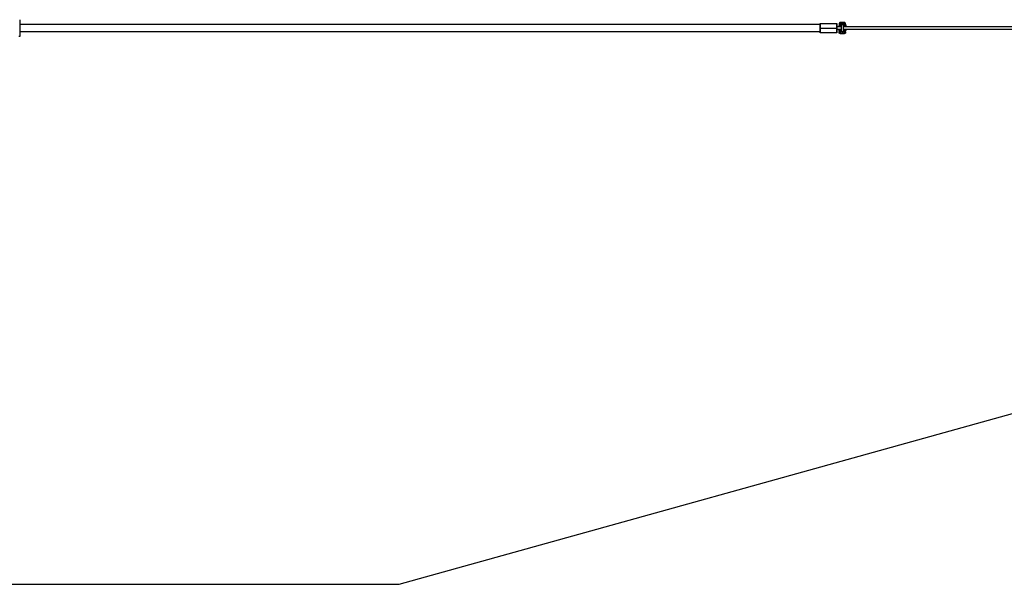
# Model space of a CAD drawing. Units: millimetres. Extents: x -1646 to 51754, y -2000 to 4000.
# Drawn here: x 44671 to 48212, y -2000 to 30 of the extents above; entities that cross this region are included whole.
import ezdxf

# ---------------------------------------------------------------- set-up
doc = ezdxf.new("R2010")
doc.units = ezdxf.units.MM
doc.layers.add('ORG6010AY 2D', color=7, linetype='Continuous', true_color=0x000000)
doc.layers.add('ORG6010AY Sikkerhedszone', color=7, linetype='Continuous', true_color=0x000000)

msp = doc.modelspace()

# ---------------------------------------------------------------- linework, layer by layer
at = {"layer": 'ORG6010AY 2D', "color": 18, "linetype": 'Continuous', "true_color": 0x000000}
for points in [[(44670.7, 30), (44670.7, 30), (44670.7, -30), (44670.7, -30)], [(47622.7, 19.7), (47622.6, 19.7), (47622.5, 19.7), (47622.4, 19.7), (47622.3, 19.7), (47622.1, 19.7), (47622, 19.7), (47621.9, 19.6), (47621.8, 19.6), (47621.7, 19.6), (47621.6, 19.6), (47621.4, 19.5), (47621.3, 19.5), (47621.2, 19.5), (47621.1, 19.4), (47621, 19.4), (47620.9, 19.4), (47620.8, 19.3), (47620.6, 19.3), (47620.5, 19.2), (47620.4, 19.2), (47620.3, 19.1), (47620.2, 19), (47620.1, 19), (47620, 18.9), (47619.9, 18.8), (47619.8, 18.7), (47619.7, 18.7), (47619.6, 18.6), (47619.5, 18.5), (47619.4, 18.4), (47619.3, 18.3), (47619.2, 18.2), (47619.1, 18.2), (47619, 18.1), (47618.9, 18), (47618.8, 17.9), (47618.7, 17.8), (47618.7, 17.7), (47618.6, 17.6), (47618.5, 17.4), (47618.4, 17.3), (47618.4, 17.2), (47618.3, 17.1), (47618.3, 17), (47618.2, 16.9), (47618.2, 16.8), (47618.1, 16.7), (47618.1, 16.6), (47618, 16.4), (47618, 16.3), (47617.9, 16.2), (47617.9, 16.1), (47617.9, 16), (47617.8, 15.9), (47617.8, 15.7), (47617.8, 15.6), (47617.8, 15.5), (47617.7, 15.4), (47617.7, 15.3), (47617.7, 15.2), (47617.7, 15), (47617.7, 14.9), (47617.7, 14.8), (47617.7, 14.7)], [(47617.7, 14.7), (47617.7, 14.7), (47617.7, 14.7), (47617.7, 14.7), (47617.7, 14.7), (47617.7, 14.7), (47617.7, 14.7), (47617.8, 14.7), (47618.3, 14.7), (47619.7, 14.7)], [(47617.7, 13.4), (47617.7, 9.5)], [(47619.7, 13.4), (47618.3, 13.4), (47617.8, 13.4), (47617.7, 13.4), (47617.7, 13.4), (47617.7, 13.4), (47617.7, 13.4), (47617.7, 13.4), (47617.7, 13.4), (47617.7, 13.4)], [(47619.7, 11.4), (47619.7, 11.4), (47619.6, 11.4), (47619.6, 11.4), (47619.5, 11.4), (47619.5, 11.4), (47619.4, 11.4), (47619.4, 11.4), (47619.3, 11.4), (47619.3, 11.4), (47619.2, 11.4), (47619.2, 11.4), (47619.1, 11.4), (47619.1, 11.4), (47619.1, 11.3), (47619, 11.3), (47619, 11.3), (47618.9, 11.3), (47618.9, 11.3), (47618.8, 11.3), (47618.8, 11.2), (47618.7, 11.2), (47618.7, 11.2), (47618.6, 11.2), (47618.6, 11.1), (47618.6, 11.1), (47618.5, 11.1), (47618.5, 11), (47618.4, 11), (47618.4, 11), (47618.4, 11), (47618.3, 10.9), (47618.3, 10.9), (47618.2, 10.8), (47618.2, 10.8), (47618.2, 10.8), (47618.1, 10.7), (47618.1, 10.7), (47618.1, 10.7), (47618, 10.6), (47618, 10.6), (47618, 10.5), (47618, 10.5), (47617.9, 10.4), (47617.9, 10.4), (47617.9, 10.4), (47617.9, 10.3), (47617.9, 10.3), (47617.8, 10.2), (47617.8, 10.2), (47617.8, 10.1), (47617.8, 10.1), (47617.8, 10), (47617.8, 10), (47617.7, 10), (47617.7, 9.9), (47617.7, 9.9), (47617.7, 9.8), (47617.7, 9.8), (47617.7, 9.7), (47617.7, 9.7), (47617.7, 9.6), (47617.7, 9.6), (47617.7, 9.6), (47617.7, 9.5)], [(47617.7, 7.7), (47617.7, 7.8), (47617.7, 7.8), (47617.7, 7.8), (47617.7, 7.9), (47617.7, 7.9), (47617.7, 8), (47617.7, 8), (47617.7, 8.1), (47617.7, 8.1), (47617.7, 8.2), (47617.8, 8.2), (47617.8, 8.2), (47617.8, 8.3), (47617.8, 8.3), (47617.8, 8.4), (47617.8, 8.4), (47617.9, 8.5), (47617.9, 8.5), (47617.9, 8.6), (47617.9, 8.6), (47617.9, 8.6), (47618, 8.7), (47618, 8.7), (47618, 8.8), (47618, 8.8), (47618.1, 8.9), (47618.1, 8.9), (47618.1, 8.9), (47618.2, 9), (47618.2, 9), (47618.2, 9), (47618.3, 9.1), (47618.3, 9.1), (47618.4, 9.1), (47618.4, 9.2), (47618.4, 9.2), (47618.5, 9.2), (47618.5, 9.3), (47618.6, 9.3), (47618.6, 9.3), (47618.6, 9.4), (47618.7, 9.4), (47618.7, 9.4), (47618.8, 9.4), (47618.8, 9.5), (47618.9, 9.5), (47618.9, 9.5), (47619, 9.5), (47619, 9.5), (47619, 9.5), (47619.1, 9.6), (47619.1, 9.6), (47619.2, 9.6), (47619.2, 9.6), (47619.3, 9.6), (47619.3, 9.6), (47619.4, 9.6), (47619.4, 9.6), (47619.5, 9.6), (47619.5, 9.6), (47619.6, 9.6), (47619.6, 9.6), (47619.6, 9.6), (47619.7, 9.6)], [(47619.7, 5.8), (47619.6, 5.8), (47619.6, 5.8), (47619.6, 5.8), (47619.5, 5.8), (47619.5, 5.8), (47619.4, 5.8), (47619.4, 5.8), (47619.3, 5.8), (47619.3, 5.8), (47619.2, 5.8), (47619.2, 5.8), (47619.1, 5.8), (47619.1, 5.9), (47619, 5.9), (47619, 5.9), (47619, 5.9), (47618.9, 5.9), (47618.9, 5.9), (47618.8, 6), (47618.8, 6), (47618.7, 6), (47618.7, 6), (47618.6, 6.1), (47618.6, 6.1), (47618.6, 6.1), (47618.5, 6.1), (47618.5, 6.2), (47618.4, 6.2), (47618.4, 6.2), (47618.3, 6.3), (47618.3, 6.3), (47618.3, 6.3), (47618.2, 6.4), (47618.2, 6.4), (47618.2, 6.5), (47618.1, 6.5), (47618.1, 6.5), (47618.1, 6.6), (47618, 6.6), (47618, 6.7), (47618, 6.7), (47618, 6.7), (47617.9, 6.8), (47617.9, 6.8), (47617.9, 6.9), (47617.9, 6.9), (47617.8, 7), (47617.8, 7), (47617.8, 7), (47617.8, 7.1), (47617.8, 7.1), (47617.8, 7.2), (47617.8, 7.2), (47617.7, 7.3), (47617.7, 7.3), (47617.7, 7.4), (47617.7, 7.4), (47617.7, 7.4), (47617.7, 7.5), (47617.7, 7.5), (47617.7, 7.6), (47617.7, 7.6), (47617.7, 7.7), (47617.7, 7.7)], [(47619.7, 14.7), (47619.7, 14.8), (47619.7, 14.8), (47619.7, 14.9), (47619.7, 15), (47619.7, 15), (47619.7, 15.1), (47619.7, 15.2), (47619.8, 15.3), (47619.8, 15.3), (47619.8, 15.4), (47619.8, 15.5), (47619.8, 15.5), (47619.8, 15.6), (47619.9, 15.7), (47619.9, 15.7), (47619.9, 15.8), (47619.9, 15.9), (47620, 16), (47620, 16), (47620, 16.1), (47620.1, 16.2), (47620.1, 16.2), (47620.1, 16.3), (47620.2, 16.4), (47620.2, 16.4), (47620.3, 16.5), (47620.3, 16.5), (47620.4, 16.6), (47620.4, 16.7), (47620.5, 16.7), (47620.5, 16.8), (47620.6, 16.8), (47620.6, 16.9), (47620.7, 16.9), (47620.8, 17), (47620.8, 17), (47620.9, 17.1), (47620.9, 17.1), (47621, 17.2), (47621.1, 17.2), (47621.1, 17.3), (47621.2, 17.3), (47621.3, 17.3), (47621.3, 17.4), (47621.4, 17.4), (47621.5, 17.4), (47621.5, 17.5), (47621.6, 17.5), (47621.7, 17.5), (47621.7, 17.5), (47621.8, 17.6), (47621.9, 17.6), (47621.9, 17.6), (47622, 17.6), (47622.1, 17.6), (47622.2, 17.7), (47622.2, 17.7), (47622.3, 17.7), (47622.4, 17.7), (47622.4, 17.7), (47622.5, 17.7), (47622.6, 17.7), (47622.6, 17.7), (47622.7, 17.7)], [(47624.7, 13.4), (47619.7, 13.4)], [(47619.7, 11.4), (47619.7, 13.4)], [(47619.7, 11.4), (47624.7, 11.4)], [(47619.7, 9.6), (47619.7, 5.8)], [(47619.7, 9.6), (47624.7, 9.6)], [(47619.7, 5.8), (47624.7, 5.8)], [(47636.7, 19.7), (47622.7, 19.7)], [(47622.7, 17.7), (47622.7, 19.1), (47622.7, 19.6), (47622.7, 19.7), (47622.7, 19.7), (47622.7, 19.7), (47622.7, 19.7), (47622.7, 19.7), (47622.7, 19.7), (47622.7, 19.7)], [(47622.7, 17.7), (47636.7, 17.7)], [(47624.7, 11.4), (47624.7, 13.4)], [(47624.7, 5.8), (47624.7, 9.6)], [(47634.7, 13.4), (47634.7, 11.4)], [(47639.7, 13.4), (47634.7, 13.4)], [(47639.7, 11.4), (47634.7, 11.4)], [(47634.7, 9.6), (47634.7, 5.8)], [(47639.7, 9.6), (47634.7, 9.6)], [(47639.7, 5.7), (47634.7, 5.8)], [(47636.9, 19.7), (47636.7, 19.7)], [(47636.7, 17.7), (47636.7, 19.1), (47636.7, 19.5), (47636.7, 19.7), (47636.7, 19.7), (47636.7, 19.7), (47636.7, 19.7), (47636.7, 19.7), (47636.7, 19.7), (47636.7, 19.7)], [(47636.7, 17.7), (47636.8, 17.7), (47636.8, 17.7), (47636.9, 17.7), (47637, 17.7), (47637, 17.7), (47637.1, 17.7), (47637.2, 17.6), (47637.2, 17.6), (47637.3, 17.6), (47637.4, 17.6), (47637.5, 17.6), (47637.5, 17.6), (47637.6, 17.5), (47637.7, 17.5), (47637.7, 17.5), (47637.8, 17.5), (47637.9, 17.4), (47637.9, 17.4), (47638, 17.4), (47638.1, 17.3), (47638.1, 17.3), (47638.2, 17.3), (47638.3, 17.2), (47638.3, 17.2), (47638.4, 17.2), (47638.5, 17.1), (47638.5, 17.1), (47638.6, 17), (47638.7, 17), (47638.7, 16.9), (47638.8, 16.9), (47638.8, 16.8), (47638.9, 16.7), (47638.9, 16.7), (47639, 16.6), (47639, 16.6), (47639.1, 16.5), (47639.1, 16.4), (47639.2, 16.4), (47639.2, 16.3), (47639.3, 16.3), (47639.3, 16.2), (47639.3, 16.1), (47639.4, 16.1), (47639.4, 16), (47639.4, 15.9), (47639.5, 15.9), (47639.5, 15.8), (47639.5, 15.7), (47639.5, 15.6), (47639.6, 15.6), (47639.6, 15.5), (47639.6, 15.4), (47639.6, 15.4), (47639.6, 15.3), (47639.6, 15.2), (47639.7, 15.2), (47639.7, 15.1), (47639.7, 15), (47639.7, 15), (47639.7, 14.9), (47639.7, 14.8), (47639.7, 14.7), (47639.7, 14.7)], [(47641.7, 14.7), (47641.7, 14.8), (47641.7, 14.9), (47641.7, 15), (47641.7, 15.1), (47641.7, 15.2), (47641.7, 15.3), (47641.6, 15.5), (47641.6, 15.6), (47641.6, 15.7), (47641.6, 15.8), (47641.5, 15.9), (47641.5, 16), (47641.5, 16.1), (47641.4, 16.3), (47641.4, 16.4), (47641.4, 16.5), (47641.3, 16.6), (47641.3, 16.7), (47641.2, 16.8), (47641.2, 16.9), (47641.1, 17), (47641, 17.2), (47641, 17.3), (47640.9, 17.4), (47640.8, 17.5), (47640.8, 17.6), (47640.7, 17.7), (47640.6, 17.8), (47640.5, 17.9), (47640.5, 18), (47640.4, 18.1), (47640.3, 18.2), (47640.2, 18.3), (47640.1, 18.3), (47640, 18.4), (47639.9, 18.5), (47639.8, 18.6), (47639.7, 18.7), (47639.6, 18.7), (47639.5, 18.8), (47639.4, 18.9), (47639.3, 18.9), (47639.2, 19), (47639.1, 19.1), (47639, 19.1), (47638.9, 19.2), (47638.8, 19.2), (47638.7, 19.3), (47638.5, 19.3), (47638.4, 19.4), (47638.3, 19.4), (47638.2, 19.5), (47638.1, 19.5), (47638, 19.5), (47637.9, 19.5), (47637.7, 19.6), (47637.6, 19.6), (47637.5, 19.6), (47637.4, 19.6), (47637.3, 19.6), (47637.2, 19.7), (47637.1, 19.7), (47637, 19.7), (47636.9, 19.7)], [(47639.2, 5.7), (47639.3, 5.7), (47639.3, 5.7)], [(47639.7, 14.7), (47641.1, 14.7), (47641.6, 14.7), (47641.7, 14.7), (47641.7, 14.7), (47641.7, 14.7), (47641.7, 14.7), (47641.7, 14.7), (47641.7, 14.7), (47641.7, 14.7)], [(47639.7, 13.4), (47639.7, 11.4)], [(47639.7, 13.4), (47641.1, 13.4), (47641.6, 13.4), (47641.7, 13.4), (47641.7, 13.4), (47641.7, 13.4), (47641.7, 13.4), (47641.7, 13.4), (47641.7, 13.4), (47641.7, 13.4)], [(47639.7, 11.4), (47639.7, 11.4), (47639.8, 11.4), (47639.8, 11.4), (47639.9, 11.4), (47639.9, 11.4), (47640, 11.4), (47640, 11.4), (47640.1, 11.4), (47640.1, 11.4), (47640.2, 11.4), (47640.2, 11.4), (47640.2, 11.3), (47640.3, 11.3), (47640.3, 11.3), (47640.4, 11.3), (47640.4, 11.3), (47640.5, 11.3), (47640.5, 11.2), (47640.6, 11.2), (47640.6, 11.2), (47640.7, 11.2), (47640.7, 11.2), (47640.7, 11.1), (47640.8, 11.1), (47640.8, 11.1), (47640.9, 11), (47640.9, 11), (47641, 11), (47641, 11), (47641, 10.9), (47641.1, 10.9), (47641.1, 10.8), (47641.1, 10.8), (47641.2, 10.8), (47641.2, 10.7), (47641.2, 10.7), (47641.3, 10.7), (47641.3, 10.6), (47641.3, 10.6), (47641.4, 10.5), (47641.4, 10.5), (47641.4, 10.5), (47641.4, 10.4), (47641.5, 10.4), (47641.5, 10.3), (47641.5, 10.3), (47641.5, 10.2), (47641.6, 10.2), (47641.6, 10.1), (47641.6, 10.1), (47641.6, 10.1), (47641.6, 10), (47641.6, 10), (47641.6, 9.9), (47641.6, 9.9), (47641.7, 9.8), (47641.7, 9.8), (47641.7, 9.7), (47641.7, 9.7), (47641.7, 9.7), (47641.7, 9.6), (47641.7, 9.6), (47641.7, 9.5), (47641.7, 9.5)], [(47639.7, 5.7), (47639.7, 9.6)], [(47639.7, 9.6), (47639.7, 9.6), (47639.8, 9.6), (47639.8, 9.6), (47639.9, 9.6), (47639.9, 9.6), (47640, 9.6), (47640, 9.6), (47640.1, 9.6), (47640.1, 9.6), (47640.2, 9.6), (47640.2, 9.6), (47640.2, 9.5), (47640.3, 9.5), (47640.3, 9.5), (47640.4, 9.5), (47640.4, 9.5), (47640.5, 9.5), (47640.5, 9.4), (47640.6, 9.4), (47640.6, 9.4), (47640.7, 9.4), (47640.7, 9.4), (47640.7, 9.3), (47640.8, 9.3), (47640.8, 9.3), (47640.9, 9.2), (47640.9, 9.2), (47641, 9.2), (47641, 9.1), (47641, 9.1), (47641.1, 9.1), (47641.1, 9), (47641.1, 9), (47641.2, 9), (47641.2, 8.9), (47641.2, 8.9), (47641.3, 8.9), (47641.3, 8.8), (47641.3, 8.8), (47641.4, 8.7), (47641.4, 8.7), (47641.4, 8.7), (47641.4, 8.6), (47641.5, 8.6), (47641.5, 8.5), (47641.5, 8.5), (47641.5, 8.4), (47641.6, 8.4), (47641.6, 8.3), (47641.6, 8.3), (47641.6, 8.3), (47641.6, 8.2), (47641.6, 8.2), (47641.6, 8.1), (47641.6, 8.1), (47641.7, 8), (47641.7, 8), (47641.7, 7.9), (47641.7, 7.9), (47641.7, 7.9), (47641.7, 7.8), (47641.7, 7.8), (47641.7, 7.7), (47641.7, 7.7)], [(47641.7, 7.7), (47641.7, 7.6), (47641.7, 7.6), (47641.7, 7.5), (47641.7, 7.5), (47641.7, 7.5), (47641.7, 7.4), (47641.7, 7.4), (47641.7, 7.3), (47641.6, 7.3), (47641.6, 7.2), (47641.6, 7.2), (47641.6, 7.1), (47641.6, 7.1), (47641.6, 7.1), (47641.6, 7), (47641.5, 7), (47641.5, 6.9), (47641.5, 6.9), (47641.5, 6.8), (47641.5, 6.8), (47641.4, 6.7), (47641.4, 6.7), (47641.4, 6.7), (47641.4, 6.6), (47641.3, 6.6), (47641.3, 6.5), (47641.3, 6.5), (47641.2, 6.5), (47641.2, 6.4), (47641.2, 6.4), (47641.1, 6.3), (47641.1, 6.3), (47641.1, 6.3), (47641, 6.2), (47641, 6.2), (47640.9, 6.2), (47640.9, 6.1), (47640.9, 6.1), (47640.8, 6.1), (47640.8, 6.1), (47640.7, 6), (47640.7, 6), (47640.7, 6), (47640.6, 6), (47640.6, 5.9), (47640.5, 5.9), (47640.5, 5.9), (47640.4, 5.9), (47640.4, 5.9), (47640.3, 5.8), (47640.3, 5.8), (47640.2, 5.8), (47640.2, 5.8), (47640.1, 5.8), (47640.1, 5.8), (47640.1, 5.8), (47640, 5.8), (47640, 5.8), (47639.9, 5.8), (47639.9, 5.8), (47639.8, 5.7), (47639.8, 5.7), (47639.7, 5.7), (47639.7, 5.7)], [(47641.4, 8.8), (47641.3, 8.8), (47641.3, 8.9), (47641.3, 8.9), (47641.2, 8.9), (47641.2, 9), (47641.2, 9), (47641.1, 9.1), (47641.1, 9.1), (47641.1, 9.1), (47641, 9.2), (47641, 9.2), (47641, 9.2), (47640.9, 9.3), (47640.9, 9.3), (47640.8, 9.3), (47640.8, 9.4), (47640.7, 9.4), (47640.7, 9.4), (47640.7, 9.4), (47640.6, 9.5), (47640.6, 9.5), (47640.5, 9.5), (47640.5, 9.5), (47640.4, 9.5), (47640.4, 9.6), (47640.3, 9.6), (47640.3, 9.6), (47640.3, 9.6), (47640.2, 9.6), (47640.2, 9.6), (47640.1, 9.6), (47640.1, 9.6), (47640, 9.6), (47640, 9.7), (47640, 9.7), (47639.9, 9.7), (47639.9, 9.7), (47639.8, 9.7), (47639.8, 9.7), (47639.8, 9.7)], [(47641.7, 9.5), (47641.7, 13.4)], [(47641.7, 9.5), (47641.7, 9.5)], [(44670.7, -30), (44667.7, -30)], [(47617.7, -8.3), (47617.7, -8.2), (47617.7, -8.2), (47617.7, -8.2), (47617.7, -8.1), (47617.7, -8.1), (47617.7, -8), (47617.7, -8), (47617.7, -7.9), (47617.7, -7.9), (47617.7, -7.8), (47617.7, -7.8), (47617.7, -7.8), (47617.8, -7.7), (47617.8, -7.7), (47617.8, -7.6), (47617.8, -7.6), (47617.8, -7.5), (47617.8, -7.5), (47617.9, -7.4), (47617.9, -7.4), (47617.9, -7.4), (47617.9, -7.3), (47618, -7.3), (47618, -7.2), (47618, -7.2), (47618.1, -7.1), (47618.1, -7.1), (47618.1, -7.1), (47618.1, -7), (47618.2, -7), (47618.2, -7), (47618.3, -6.9), (47618.3, -6.9), (47618.3, -6.9), (47618.4, -6.8), (47618.4, -6.8), (47618.4, -6.8), (47618.5, -6.7), (47618.5, -6.7), (47618.6, -6.7), (47618.6, -6.6), (47618.7, -6.6), (47618.7, -6.6), (47618.8, -6.6), (47618.8, -6.5), (47618.8, -6.5), (47618.9, -6.5), (47618.9, -6.5), (47619, -6.5), (47619, -6.5), (47619.1, -6.4), (47619.1, -6.4), (47619.2, -6.4), (47619.2, -6.4), (47619.3, -6.4), (47619.3, -6.4), (47619.4, -6.4), (47619.4, -6.4), (47619.4, -6.4), (47619.5, -6.4), (47619.5, -6.4), (47619.6, -6.4), (47619.6, -6.4), (47619.7, -6.4)], [(47617.7, -10.1), (47617.7, -8.3)], [(47619.7, -10.2), (47619.6, -10.2), (47619.6, -10.2), (47619.5, -10.2), (47619.5, -10.2), (47619.4, -10.2), (47619.4, -10.2), (47619.3, -10.2), (47619.3, -10.2), (47619.3, -10.2), (47619.2, -10.2), (47619.2, -10.2), (47619.1, -10.2), (47619.1, -10.1), (47619, -10.1), (47619, -10.1), (47618.9, -10.1), (47618.9, -10.1), (47618.8, -10.1), (47618.8, -10), (47618.7, -10), (47618.7, -10), (47618.7, -10), (47618.6, -9.9), (47618.6, -9.9), (47618.5, -9.9), (47618.5, -9.9), (47618.4, -9.8), (47618.4, -9.8), (47618.4, -9.8), (47618.3, -9.7), (47618.3, -9.7), (47618.3, -9.7), (47618.2, -9.6), (47618.2, -9.6), (47618.1, -9.5), (47618.1, -9.5), (47618.1, -9.5), (47618, -9.4), (47618, -9.4), (47618, -9.3), (47618, -9.3), (47617.9, -9.3), (47617.9, -9.2), (47617.9, -9.2), (47617.9, -9.1), (47617.8, -9.1), (47617.8, -9), (47617.8, -9), (47617.8, -9), (47617.8, -8.9), (47617.8, -8.9), (47617.7, -8.8), (47617.7, -8.8), (47617.7, -8.7), (47617.7, -8.7), (47617.7, -8.6), (47617.7, -8.6), (47617.7, -8.6), (47617.7, -8.5), (47617.7, -8.5), (47617.7, -8.4), (47617.7, -8.4), (47617.7, -8.3), (47617.7, -8.3)], [(47619.7, -12), (47619.6, -12), (47619.6, -12), (47619.5, -12), (47619.5, -12), (47619.4, -12), (47619.4, -12), (47619.3, -12), (47619.3, -12), (47619.2, -12), (47619.2, -12), (47619.2, -12), (47619.1, -12), (47619.1, -11.9), (47619, -11.9), (47619, -11.9), (47618.9, -11.9), (47618.9, -11.9), (47618.8, -11.9), (47618.8, -11.8), (47618.7, -11.8), (47618.7, -11.8), (47618.7, -11.8), (47618.6, -11.7), (47618.6, -11.7), (47618.5, -11.7), (47618.5, -11.7), (47618.4, -11.6), (47618.4, -11.6), (47618.4, -11.6), (47618.3, -11.5), (47618.3, -11.5), (47618.2, -11.5), (47618.2, -11.4), (47618.2, -11.4), (47618.1, -11.3), (47618.1, -11.3), (47618.1, -11.3), (47618, -11.2), (47618, -11.2), (47618, -11.1), (47618, -11.1), (47617.9, -11.1), (47617.9, -11), (47617.9, -11), (47617.9, -10.9), (47617.8, -10.9), (47617.8, -10.8), (47617.8, -10.8), (47617.8, -10.8), (47617.8, -10.7), (47617.8, -10.7), (47617.7, -10.6), (47617.7, -10.6), (47617.7, -10.5), (47617.7, -10.5), (47617.7, -10.4), (47617.7, -10.4), (47617.7, -10.4), (47617.7, -10.3), (47617.7, -10.3), (47617.7, -10.2), (47617.7, -10.2), (47617.7, -10.1), (47617.7, -10.1)], [(47618.9, -18.6), (47618.8, -18.5), (47618.7, -18.4), (47618.7, -18.3), (47618.6, -18.2), (47618.5, -18.1), (47618.5, -18), (47618.4, -17.9), (47618.4, -17.9), (47618.3, -17.8), (47618.2, -17.7), (47618.2, -17.6), (47618.1, -17.5), (47618.1, -17.4), (47618.1, -17.2), (47618, -17.1), (47618, -17), (47617.9, -16.9), (47617.9, -16.8), (47617.9, -16.7), (47617.8, -16.6), (47617.8, -16.5), (47617.8, -16.4), (47617.8, -16.3), (47617.7, -16.2), (47617.7, -16.1), (47617.7, -15.9), (47617.7, -15.8), (47617.7, -15.7), (47617.7, -15.6), (47617.7, -15.5), (47617.7, -15.4), (47617.7, -15.3)], [(47619.7, -15.3), (47618.2, -15.3), (47617.8, -15.3), (47617.7, -15.3), (47617.7, -15.3), (47617.7, -15.3), (47617.7, -15.3), (47617.7, -15.3), (47617.7, -15.3), (47617.7, -15.3)], [(47622.6, -20.3), (47622.5, -20.3), (47622.4, -20.3), (47622.3, -20.3), (47622.1, -20.3), (47622, -20.2), (47621.9, -20.2), (47621.7, -20.2), (47621.6, -20.2), (47621.5, -20.2), (47621.3, -20.1), (47621.2, -20.1), (47621.1, -20), (47621, -20), (47620.8, -19.9), (47620.7, -19.9), (47620.6, -19.8), (47620.5, -19.8), (47620.3, -19.7), (47620.2, -19.7), (47620.1, -19.6), (47620, -19.5), (47619.9, -19.4), (47619.8, -19.4), (47619.6, -19.3), (47619.5, -19.2), (47619.4, -19.1), (47619.3, -19), (47619.2, -18.9), (47619.1, -18.9), (47619.1, -18.8), (47619, -18.7), (47618.9, -18.6)], [(47624.7, -6.4), (47619.7, -6.4)], [(47619.7, -10.2), (47619.7, -6.4)], [(47624.7, -10.2), (47619.7, -10.2)], [(47619.7, -12), (47619.7, -10.2)], [(47624.7, -12), (47619.7, -12)], [(47619.7, -14), (47619.7, -12)], [(47624.7, -14), (47619.7, -14)], [(47622.7, -18.3), (47622.6, -18.3), (47622.5, -18.3), (47622.4, -18.3), (47622.4, -18.3), (47622.3, -18.3), (47622.2, -18.3), (47622.2, -18.3), (47622.1, -18.2), (47622, -18.2), (47622, -18.2), (47621.9, -18.2), (47621.8, -18.2), (47621.8, -18.2), (47621.7, -18.1), (47621.6, -18.1), (47621.5, -18.1), (47621.5, -18.1), (47621.4, -18), (47621.3, -18), (47621.3, -18), (47621.2, -17.9), (47621.1, -17.9), (47621.1, -17.8), (47621, -17.8), (47620.9, -17.8), (47620.9, -17.7), (47620.8, -17.7), (47620.8, -17.6), (47620.7, -17.6), (47620.6, -17.5), (47620.6, -17.5), (47620.5, -17.4), (47620.5, -17.4), (47620.4, -17.3), (47620.4, -17.2), (47620.3, -17.2), (47620.3, -17.1), (47620.2, -17.1), (47620.2, -17), (47620.1, -16.9), (47620.1, -16.9), (47620.1, -16.8), (47620, -16.7), (47620, -16.7), (47620, -16.6), (47619.9, -16.5), (47619.9, -16.5), (47619.9, -16.4), (47619.8, -16.3), (47619.8, -16.3), (47619.8, -16.2), (47619.8, -16.1), (47619.8, -16), (47619.7, -16), (47619.7, -15.9), (47619.7, -15.8), (47619.7, -15.8), (47619.7, -15.7), (47619.7, -15.6), (47619.7, -15.6), (47619.7, -15.5), (47619.7, -15.4), (47619.7, -15.4), (47619.7, -15.3)], [(47622.7, -18.3), (47622.6, -19.7), (47622.6, -20.2), (47622.6, -20.3), (47622.6, -20.3), (47622.6, -20.3), (47622.6, -20.3), (47622.6, -20.3), (47622.6, -20.3), (47622.6, -20.3)], [(47636.6, -20.3), (47622.6, -20.3)], [(47636.7, -18.3), (47622.7, -18.3)], [(47624.7, -10.2), (47624.7, -6.4)], [(47624.7, -14), (47624.7, -12)], [(47634.7, -6.4), (47634.7, -10.2)], [(47639.7, -6.4), (47634.7, -6.4)], [(47634.7, -10.2), (47639.7, -10.3)], [(47634.7, -12), (47634.7, -14)], [(47639.7, -12.1), (47634.7, -12)], [(47639.7, -14), (47634.7, -14)], [(47641.7, -15.3), (47641.7, -15.4), (47641.6, -15.5), (47641.6, -15.7), (47641.6, -15.8), (47641.6, -15.9), (47641.6, -16), (47641.6, -16.1), (47641.6, -16.2), (47641.5, -16.3), (47641.5, -16.5), (47641.5, -16.6), (47641.5, -16.7), (47641.4, -16.8), (47641.4, -16.9), (47641.3, -17), (47641.3, -17.2), (47641.3, -17.3), (47641.2, -17.4), (47641.1, -17.5), (47641.1, -17.6), (47641, -17.7), (47641, -17.8), (47640.9, -17.9), (47640.8, -18.1), (47640.8, -18.2), (47640.7, -18.3), (47640.6, -18.4), (47640.5, -18.5), (47640.4, -18.6), (47640.4, -18.7), (47640.3, -18.8), (47640.2, -18.9), (47640.1, -18.9), (47640, -19), (47639.9, -19.1), (47639.8, -19.2), (47639.7, -19.3), (47639.6, -19.4), (47639.5, -19.4), (47639.4, -19.5), (47639.3, -19.6), (47639.2, -19.6), (47639.1, -19.7), (47638.9, -19.8), (47638.8, -19.8), (47638.7, -19.9), (47638.6, -19.9), (47638.5, -20), (47638.4, -20), (47638.3, -20.1), (47638.1, -20.1), (47638, -20.1), (47637.9, -20.2), (47637.8, -20.2), (47637.7, -20.2), (47637.6, -20.2), (47637.4, -20.3), (47637.3, -20.3), (47637.2, -20.3), (47637.1, -20.3), (47637, -20.3), (47636.9, -20.3), (47636.8, -20.3), (47636.6, -20.3)], [(47636.7, -18.3), (47636.6, -19.7), (47636.6, -20.2), (47636.6, -20.3), (47636.6, -20.3), (47636.6, -20.3), (47636.6, -20.3), (47636.6, -20.3), (47636.6, -20.3), (47636.6, -20.3)], [(47639.7, -15.3), (47639.7, -15.4), (47639.7, -15.5), (47639.6, -15.5), (47639.6, -15.6), (47639.6, -15.7), (47639.6, -15.7), (47639.6, -15.8), (47639.6, -15.9), (47639.6, -15.9), (47639.6, -16), (47639.6, -16.1), (47639.5, -16.1), (47639.5, -16.2), (47639.5, -16.3), (47639.5, -16.4), (47639.4, -16.4), (47639.4, -16.5), (47639.4, -16.6), (47639.4, -16.6), (47639.3, -16.7), (47639.3, -16.8), (47639.2, -16.8), (47639.2, -16.9), (47639.2, -17), (47639.1, -17), (47639.1, -17.1), (47639, -17.1), (47639, -17.2), (47638.9, -17.3), (47638.9, -17.3), (47638.8, -17.4), (47638.8, -17.4), (47638.7, -17.5), (47638.7, -17.5), (47638.6, -17.6), (47638.5, -17.6), (47638.5, -17.7), (47638.4, -17.7), (47638.4, -17.8), (47638.3, -17.8), (47638.2, -17.9), (47638.2, -17.9), (47638.1, -17.9), (47638, -18), (47638, -18), (47637.9, -18), (47637.8, -18.1), (47637.8, -18.1), (47637.7, -18.1), (47637.6, -18.2), (47637.5, -18.2), (47637.5, -18.2), (47637.4, -18.2), (47637.3, -18.2), (47637.3, -18.3), (47637.2, -18.3), (47637.1, -18.3), (47637.1, -18.3), (47637, -18.3), (47636.9, -18.3), (47636.9, -18.3), (47636.8, -18.3), (47636.7, -18.3), (47636.7, -18.3)], [(47639.7, -10.3), (47639.7, -6.4)], [(47639.7, -6.4), (47639.7, -6.4), (47639.8, -6.4), (47639.8, -6.4), (47639.8, -6.4), (47639.9, -6.4), (47639.9, -6.4), (47640, -6.4), (47640, -6.4), (47640.1, -6.4), (47640.1, -6.4), (47640.2, -6.4), (47640.2, -6.5), (47640.3, -6.5), (47640.3, -6.5), (47640.4, -6.5), (47640.4, -6.5), (47640.5, -6.5), (47640.5, -6.6), (47640.5, -6.6), (47640.6, -6.6), (47640.6, -6.6), (47640.7, -6.6), (47640.7, -6.7), (47640.8, -6.7), (47640.8, -6.7), (47640.8, -6.8), (47640.9, -6.8), (47640.9, -6.8), (47641, -6.9), (47641, -6.9), (47641, -6.9), (47641.1, -7), (47641.1, -7), (47641.2, -7), (47641.2, -7.1), (47641.2, -7.1), (47641.3, -7.1), (47641.3, -7.2), (47641.3, -7.2), (47641.3, -7.3), (47641.4, -7.3), (47641.4, -7.3), (47641.4, -7.4), (47641.4, -7.4), (47641.5, -7.5), (47641.5, -7.5), (47641.5, -7.6), (47641.5, -7.6), (47641.5, -7.7), (47641.6, -7.7), (47641.6, -7.7), (47641.6, -7.8), (47641.6, -7.8), (47641.6, -7.9), (47641.6, -7.9), (47641.6, -8), (47641.6, -8), (47641.6, -8.1), (47641.7, -8.1), (47641.7, -8.1), (47641.7, -8.2), (47641.7, -8.2), (47641.7, -8.3), (47641.7, -8.3)], [(47641.7, -8.3), (47641.7, -8.4), (47641.7, -8.4), (47641.7, -8.5), (47641.7, -8.5), (47641.7, -8.5), (47641.6, -8.6), (47641.6, -8.6), (47641.6, -8.7), (47641.6, -8.7), (47641.6, -8.8), (47641.6, -8.8), (47641.6, -8.9), (47641.6, -8.9), (47641.6, -8.9), (47641.5, -9), (47641.5, -9), (47641.5, -9.1), (47641.5, -9.1), (47641.5, -9.2), (47641.4, -9.2), (47641.4, -9.3), (47641.4, -9.3), (47641.4, -9.3), (47641.3, -9.4), (47641.3, -9.4), (47641.3, -9.5), (47641.2, -9.5), (47641.2, -9.5), (47641.2, -9.6), (47641.1, -9.6), (47641.1, -9.7), (47641.1, -9.7), (47641, -9.7), (47641, -9.8), (47641, -9.8), (47640.9, -9.8), (47640.9, -9.9), (47640.8, -9.9), (47640.8, -9.9), (47640.8, -9.9), (47640.7, -10), (47640.7, -10), (47640.6, -10), (47640.6, -10), (47640.5, -10.1), (47640.5, -10.1), (47640.4, -10.1), (47640.4, -10.1), (47640.4, -10.1), (47640.3, -10.2), (47640.3, -10.2), (47640.2, -10.2), (47640.2, -10.2), (47640.1, -10.2), (47640.1, -10.2), (47640, -10.2), (47640, -10.2), (47639.9, -10.2), (47639.9, -10.2), (47639.8, -10.2), (47639.8, -10.3), (47639.8, -10.3), (47639.7, -10.3), (47639.7, -10.3)], [(47639.7, -12.1), (47639.7, -12.1), (47639.7, -12.1), (47639.8, -12.1), (47639.8, -12), (47639.9, -12), (47639.9, -12), (47640, -12), (47640, -12), (47640.1, -12), (47640.1, -12), (47640.2, -12), (47640.2, -12), (47640.3, -12), (47640.3, -12), (47640.3, -11.9), (47640.4, -11.9), (47640.4, -11.9), (47640.5, -11.9), (47640.5, -11.9), (47640.6, -11.8), (47640.6, -11.8), (47640.7, -11.8), (47640.7, -11.8), (47640.8, -11.7), (47640.8, -11.7), (47640.8, -11.7), (47640.9, -11.7), (47640.9, -11.6), (47641, -11.6), (47641, -11.6), (47641, -11.5), (47641.1, -11.5), (47641.1, -11.5), (47641.1, -11.4), (47641.2, -11.4), (47641.2, -11.3), (47641.2, -11.3), (47641.3, -11.3), (47641.3, -11.2), (47641.3, -11.2), (47641.4, -11.1), (47641.4, -11.1), (47641.4, -11.1), (47641.4, -11), (47641.5, -11), (47641.5, -10.9), (47641.5, -10.9), (47641.5, -10.8), (47641.5, -10.8), (47641.6, -10.7), (47641.6, -10.7), (47641.6, -10.7), (47641.6, -10.6), (47641.6, -10.6), (47641.6, -10.5), (47641.6, -10.5), (47641.6, -10.4), (47641.6, -10.4), (47641.6, -10.3), (47641.7, -10.3), (47641.7, -10.3), (47641.7, -10.2), (47641.7, -10.2), (47641.7, -10.1)], [(47639.7, -10.3), (47639.7, -12.1)], [(47639.7, -12.1), (47639.7, -14)], [(47639.7, -14), (47639.7, -15.3)], [(47639.7, -14), (47641.1, -14), (47641.5, -14), (47641.6, -14), (47641.6, -14), (47641.7, -14), (47641.7, -14), (47641.7, -14), (47641.7, -14), (47641.7, -14)], [(47639.7, -15.3), (47641.1, -15.3), (47641.5, -15.3), (47641.6, -15.3), (47641.6, -15.3), (47641.7, -15.3), (47641.7, -15.3), (47641.7, -15.3), (47641.7, -15.3), (47641.7, -15.3)], [(47641.7, -10.1), (47641.7, -8.3)], [(47641.7, -8.3), (47641.7, -8.3)], [(47641.7, -8.3), (47641.7, -8.3)], [(47641.7, -15.3), (47641.7, -14)]]:
    msp.add_lwpolyline(points, dxfattribs=at)
at = {"layer": 'ORG6010AY 2D', "color": 18, "lineweight": -3, "true_color": 0x000000}
for points in [[(44670.7, 14.3), (47549.7, 14.3)], [(47549.6, 16.7), (47609.6, 16.9)], [(47549.6, 16.7), (47549.6, 16.7), (47549.6, 16.7), (47549.6, 16.7), (47549.6, 16.7), (47549.7, -0.1)], [(47549.7, -0.1), (47549.7, 11.8), (47549.6, 15.5), (47549.6, 16.4), (47549.6, 16.7), (47549.6, 16.7), (47549.6, 16.7), (47549.6, 16.7), (47549.6, 16.7), (47549.6, 16.7)], [(47609.6, 16.9), (47609.6, 16.9), (47609.6, 16.9), (47609.6, 16.9), (47609.6, 16.8), (47609.7, 0)], [(47609.7, 0), (47609.7, 11.9), (47609.6, 15.7), (47609.6, 16.6), (47609.6, 16.8), (47609.6, 16.8), (47609.6, 16.8), (47609.6, 16.9), (47609.6, 16.9), (47609.6, 16.9)], [(47609.7, 5), (47609.6, 14.8), (47609.6, 14.9), (47609.6, 14.9), (47609.6, 14.9), (47609.6, 14.9), (47609.6, 14.9), (47609.6, 14.8), (47609.7, 0)], [(47609.7, 5), (47625.7, 5)], [(47609.7, -16.8), (47609.7, -16.8), (47609.7, -16.8), (47609.7, 0)], [(47629.7, 12.7), (47629.6, 12.7), (47629.5, 12.7), (47629.4, 12.7), (47629.3, 12.7), (47629.2, 12.7), (47629.1, 12.7), (47629.1, 12.6), (47629, 12.6), (47628.9, 12.6), (47628.8, 12.6), (47628.7, 12.6), (47628.6, 12.5), (47628.5, 12.5), (47628.4, 12.5), (47628.3, 12.4), (47628.2, 12.4), (47628.1, 12.4), (47628, 12.3), (47627.9, 12.3), (47627.9, 12.2), (47627.8, 12.2), (47627.7, 12.2), (47627.6, 12.1), (47627.5, 12), (47627.4, 12), (47627.3, 11.9), (47627.2, 11.9), (47627.2, 11.8), (47627.1, 11.7), (47627, 11.7), (47626.9, 11.6), (47626.9, 11.5), (47626.8, 11.5), (47626.7, 11.4), (47626.6, 11.3), (47626.6, 11.2), (47626.5, 11.1), (47626.5, 11.1), (47626.4, 11), (47626.3, 10.9), (47626.3, 10.8), (47626.2, 10.7), (47626.2, 10.6), (47626.1, 10.5), (47626.1, 10.4), (47626, 10.4), (47626, 10.3), (47626, 10.2), (47625.9, 10.1), (47625.9, 10), (47625.9, 9.9), (47625.8, 9.8), (47625.8, 9.7), (47625.8, 9.6), (47625.8, 9.5), (47625.8, 9.4), (47625.7, 9.3), (47625.7, 9.2), (47625.7, 9.1), (47625.7, 9.1), (47625.7, 9), (47625.7, 8.9), (47625.7, 8.8), (47625.7, 8.6)], [(47625.7, 8.6), (47625.7, -9.2)], [(47633.7, 8.3), (47633.7, 8.5), (47633.7, 8.7), (47633.7, 8.8), (47633.7, 8.8), (47633.7, 8.9), (47633.7, 9.1), (47633.7, 9.2), (47633.6, 9.3), (47633.6, 9.4), (47633.6, 9.5), (47633.6, 9.6), (47633.6, 9.7), (47633.5, 9.8), (47633.5, 9.9), (47633.5, 10), (47633.4, 10.1), (47633.4, 10.2), (47633.4, 10.3), (47633.3, 10.4), (47633.2, 10.5), (47633.2, 10.7), (47633.1, 10.8), (47633, 10.9), (47633, 11), (47632.9, 11.1), (47632.8, 11.2), (47632.7, 11.3), (47632.6, 11.4), (47632.5, 11.5), (47632.4, 11.6), (47632.4, 11.7), (47632.3, 11.7), (47632.2, 11.8), (47632.1, 11.9), (47632.1, 11.9), (47632, 12), (47631.9, 12), (47631.8, 12.1), (47631.7, 12.1), (47631.6, 12.2), (47631.5, 12.2), (47631.4, 12.3), (47631.3, 12.3), (47631.3, 12.4), (47631.2, 12.4), (47631.1, 12.4), (47631, 12.5), (47630.9, 12.5), (47630.8, 12.5), (47630.7, 12.6), (47630.6, 12.6), (47630.5, 12.6), (47630.4, 12.6), (47630.3, 12.6), (47630.2, 12.7), (47630.1, 12.7), (47630.1, 12.7), (47630, 12.7), (47629.9, 12.7), (47629.8, 12.7), (47629.7, 12.7)], [(47633.7, -8.4), (47633.7, 8)], [(47633.7, 5), (49461.5, 5)], [(47549.7, -14.2), (44670.7, -14.2)], [(47549.7, -0.1), (47609.7, 0)], [(47549.7, -0.1), (47549.7, -17), (47549.7, -17), (47549.7, -17), (47549.7, -17), (47549.7, -17), (47549.7, -17), (47549.7, -17), (47549.7, -0.1)], [(47609.7, -16.8), (47549.7, -17)], [(47609.7, 0), (47609.7, -14.8), (47609.7, -14.8), (47609.7, -14.8), (47609.7, -14.8), (47609.7, -14.8), (47609.7, -14.8), (47609.7, -14.8), (47609.7, -5)], [(47609.7, 0), (47609.7, -11.9), (47609.7, -15.7), (47609.7, -16.6), (47609.7, -16.8), (47609.7, -16.8), (47609.7, -16.8), (47609.7, -16.8), (47609.7, -16.8), (47609.7, -16.8)], [(47625.7, -5), (47609.7, -5)], [(47628.4, -13.1), (47628.4, -13.1), (47628.3, -13.1), (47628.2, -13), (47628.1, -13), (47628.1, -13), (47628, -12.9), (47627.9, -12.9), (47627.8, -12.9), (47627.8, -12.8), (47627.7, -12.8), (47627.6, -12.8), (47627.6, -12.7), (47627.5, -12.7), (47627.4, -12.6), (47627.4, -12.6), (47627.3, -12.5), (47627.2, -12.5), (47627.2, -12.4), (47627.1, -12.4), (47627, -12.3), (47627, -12.3), (47626.9, -12.2), (47626.9, -12.2), (47626.8, -12.1), (47626.7, -12), (47626.7, -12), (47626.6, -11.9), (47626.6, -11.9), (47626.5, -11.8), (47626.5, -11.7), (47626.4, -11.7), (47626.4, -11.6), (47626.3, -11.5), (47626.3, -11.5), (47626.3, -11.4), (47626.2, -11.3), (47626.2, -11.3), (47626.1, -11.2), (47626.1, -11.1), (47626.1, -11), (47626, -11), (47626, -10.9), (47626, -10.8), (47625.9, -10.7), (47625.9, -10.7), (47625.9, -10.6), (47625.9, -10.5), (47625.8, -10.5), (47625.8, -10.4), (47625.8, -10.3), (47625.8, -10.2), (47625.8, -10.2), (47625.7, -10.1), (47625.7, -10), (47625.7, -9.9), (47625.7, -9.9), (47625.7, -9.8), (47625.7, -9.7), (47625.7, -9.6), (47625.7, -9.6), (47625.7, -9.5), (47625.7, -9.4), (47625.7, -9.4), (47625.7, -9.2)], [(47625.7, -9.2), (47625.7, -9.2), (47625.7, -9.2), (47625.7, -9.2), (47625.7, -9.2), (47625.7, -9.2), (47625.7, -9.2), (47625.7, -9.2)], [(47629.9, -13.3), (47629.8, -13.3), (47629.7, -13.3), (47629.6, -13.3), (47629.5, -13.3), (47629.4, -13.3), (47629.4, -13.3), (47629.3, -13.3), (47629.2, -13.3), (47629.1, -13.3), (47629, -13.3), (47629, -13.2), (47628.9, -13.2), (47628.8, -13.2), (47628.7, -13.2), (47628.7, -13.2), (47628.6, -13.2), (47628.5, -13.1), (47628.4, -13.1)], [(47629.9, -13.3), (47630, -13.3), (47630.1, -13.3), (47630.2, -13.3), (47630.3, -13.3), (47630.3, -13.2), (47630.4, -13.2), (47630.5, -13.2), (47630.6, -13.2), (47630.7, -13.2), (47630.8, -13.1), (47630.9, -13.1), (47631, -13.1), (47631, -13.1), (47631.1, -13), (47631.2, -13), (47631.3, -13), (47631.4, -12.9), (47631.5, -12.9), (47631.5, -12.8), (47631.6, -12.8), (47631.7, -12.7), (47631.8, -12.7), (47631.8, -12.7), (47631.9, -12.6), (47632, -12.6), (47632.1, -12.5), (47632.1, -12.4), (47632.2, -12.4), (47632.3, -12.3), (47632.3, -12.3), (47632.4, -12.2), (47632.5, -12.1), (47632.6, -12), (47632.7, -11.9), (47632.8, -11.8), (47632.8, -11.7), (47632.9, -11.6), (47633, -11.5), (47633.1, -11.4), (47633.1, -11.3), (47633.2, -11.2), (47633.3, -11), (47633.3, -10.9), (47633.4, -10.8), (47633.4, -10.7), (47633.4, -10.6), (47633.5, -10.5), (47633.5, -10.4), (47633.5, -10.3), (47633.6, -10.2), (47633.6, -10.1), (47633.6, -10), (47633.6, -9.9), (47633.6, -9.8), (47633.6, -9.7), (47633.7, -9.6), (47633.7, -9.4), (47633.7, -9.4), (47633.7, -9.3), (47633.7, -9.2), (47633.7, -9.1), (47633.7, -9.1), (47633.7, -9.1), (47633.7, -9), (47633.7, -9), (47633.7, -8.9), (47633.7, -8.9)], [(49461.5, -5), (47633.7, -5)], [(47633.7, -9.3), (47633.7, -9.3)]]:
    msp.add_lwpolyline(points, dxfattribs=at)
at = {"layer": 'ORG6010AY Sikkerhedszone', "color": 18, "lineweight": -3, "true_color": 0x000000}
msp.add_lwpolyline([(572.9, -5), (572.9, -781.1), (868.3, -1108.4), (4072.9, -2000), (46035.1, -2000), (49239.7, -1108.4), (49535.1, -781.1), (49535.1, -5)], dxfattribs=at)

doc.saveas('drawing.dxf')
